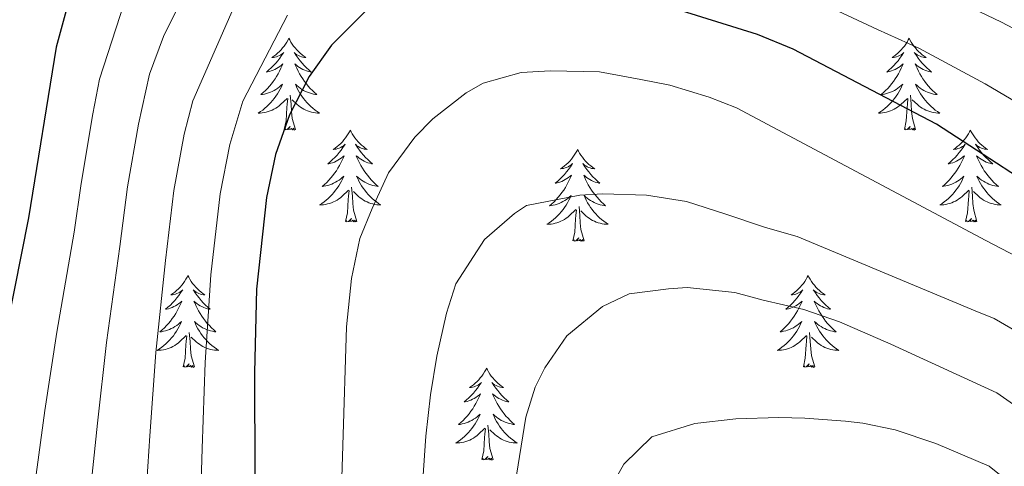
# Model space of a CAD drawing. Extents: x 629878 to 634390, y 764180 to 767235.
# Drawn here: x 631114 to 631242, y 765636 to 765694 of the extents above; entities that cross this region are included whole.
import ezdxf

# ---------------------------------------------------------------- set-up
doc = ezdxf.new("R2010")
doc.units = 0
doc.header["$MEASUREMENT"] = 0
for name, color, linetype in [('Nivel 36', 7, 'Continuous'), ('Nivel 4', 7, 'Continuous'), ('Nivel 5', 7, 'Continuous'), ('Nivel 61', 7, 'Continuous'), ('Nivel 63', 7, 'Continuous')]:
    doc.layers.add(name, color=color, linetype=linetype)

msp = doc.modelspace()

# ---------------------------------------------------------------- linework, layer by layer
at = {"layer": 'Nivel 36', "color": 92, "linetype": 'Continuous', "lineweight": 0, "flags": 128}
for points in [[(631149.055, 765691.935), (631148.944, 765691.716), (631148.789, 765691.441), (631148.621, 765691.175), (631148.439, 765690.918), (631148.245, 765690.67), (631148.038, 765690.432), (631147.819, 765690.206), (631147.589, 765689.99), (631147.349, 765689.787), (631147.098, 765689.596), (631146.838, 765689.418), (631147.037, 765689.441), (631147.24, 765689.479), (631147.439, 765689.534), (631147.634, 765689.603), (631147.823, 765689.688), (631148.004, 765689.787), (631148.178, 765689.899), (631148.383, 765690.09), (631148.342, 765690.025), (631148.112, 765689.68), (631147.869, 765689.344), (631147.613, 765689.018), (631147.345, 765688.702), (631147.065, 765688.397), (631146.773, 765688.103), (631146.47, 765687.82), (631146.157, 765687.549), (631146.281, 765687.572), (631146.527, 765687.63), (631146.769, 765687.703), (631147.005, 765687.791), (631147.236, 765687.894), (631147.459, 765688.012), (631147.675, 765688.143), (631147.882, 765688.288), (631148.079, 765688.445), (631148.266, 765688.615), (631148.178, 765688.393), (631148.022, 765688.032), (631147.851, 765687.678), (631147.666, 765687.331), (631147.466, 765686.991), (631147.254, 765686.66), (631147.027, 765686.338), (631146.788, 765686.026), (631146.537, 765685.723), (631146.273, 765685.431), (631145.998, 765685.15), (631145.711, 765684.88), (631145.414, 765684.622), (631145.61, 765684.647), (631145.877, 765684.694), (631146.14, 765684.757), (631146.399, 765684.836), (631146.654, 765684.93), (631146.902, 765685.038), (631147.143, 765685.161), (631147.377, 765685.299), (631147.602, 765685.449), (631147.818, 765685.613), (631148.024, 765685.789), (631148.219, 765685.977), (631148.078, 765685.65), (631147.923, 765685.329), (631147.754, 765685.015), (631147.571, 765684.71), (631147.374, 765684.413), (631147.164, 765684.125), (631146.941, 765683.847), (631146.706, 765683.579), (631146.46, 765683.321), (631146.202, 765683.076), (631145.933, 765682.842), (631145.654, 765682.62), (631145.365, 765682.411), (631145.075, 765682.22), (631145.34, 765682.229), (631145.603, 765682.254), (631145.865, 765682.295), (631146.124, 765682.352), (631146.379, 765682.424), (631146.629, 765682.511), (631146.873, 765682.614), (631147.111, 765682.73), (631147.341, 765682.861), (631147.563, 765683.006), (631147.776, 765683.164), (631147.979, 765683.334), (631148.827, 765684.133)], [(631149.055, 765691.935), (631149.166, 765691.716), (631149.321, 765691.441), (631149.489, 765691.175), (631149.671, 765690.918), (631149.865, 765690.67), (631150.072, 765690.432), (631150.291, 765690.206), (631150.521, 765689.99), (631150.761, 765689.787), (631151.012, 765689.596), (631151.272, 765689.418), (631151.073, 765689.441), (631150.87, 765689.479), (631150.671, 765689.534), (631150.476, 765689.603), (631150.287, 765689.688), (631150.106, 765689.787), (631149.932, 765689.899), (631149.727, 765690.09), (631149.768, 765690.025), (631149.998, 765689.68), (631150.241, 765689.344), (631150.497, 765689.018), (631150.765, 765688.702), (631151.045, 765688.397), (631151.337, 765688.103), (631151.64, 765687.82), (631151.953, 765687.549), (631151.829, 765687.572), (631151.583, 765687.63), (631151.341, 765687.703), (631151.105, 765687.791), (631150.874, 765687.894), (631150.651, 765688.012), (631150.435, 765688.143), (631150.228, 765688.288), (631150.031, 765688.445), (631149.844, 765688.615), (631149.932, 765688.393), (631150.088, 765688.032), (631150.259, 765687.678), (631150.444, 765687.331), (631150.644, 765686.991), (631150.856, 765686.66), (631151.083, 765686.338), (631151.322, 765686.026), (631151.573, 765685.723), (631151.837, 765685.431), (631152.112, 765685.15), (631152.399, 765684.88), (631152.696, 765684.622), (631152.5, 765684.647), (631152.233, 765684.694), (631151.97, 765684.757), (631151.711, 765684.836), (631151.456, 765684.93), (631151.208, 765685.038), (631150.967, 765685.161), (631150.733, 765685.299), (631150.508, 765685.449), (631150.292, 765685.613), (631150.086, 765685.789), (631149.891, 765685.977), (631150.032, 765685.65), (631150.187, 765685.329), (631150.356, 765685.015), (631150.539, 765684.71), (631150.736, 765684.413), (631150.946, 765684.125), (631151.169, 765683.847), (631151.404, 765683.579), (631151.65, 765683.321), (631151.908, 765683.076), (631152.177, 765682.842), (631152.456, 765682.62), (631152.745, 765682.411), (631153.035, 765682.22), (631152.77, 765682.229), (631152.507, 765682.254), (631152.245, 765682.295), (631151.986, 765682.352), (631151.731, 765682.424), (631151.481, 765682.511), (631151.237, 765682.614), (631150.999, 765682.73), (631150.769, 765682.861), (631150.547, 765683.006), (631150.334, 765683.164), (631150.131, 765683.334), (631149.473, 765683.954)], [(631229.56, 765691.935), (631229.449, 765691.716), (631229.294, 765691.441), (631229.126, 765691.175), (631228.944, 765690.918), (631228.75, 765690.67), (631228.543, 765690.432), (631228.324, 765690.206), (631228.094, 765689.99), (631227.854, 765689.787), (631227.603, 765689.596), (631227.343, 765689.418), (631227.542, 765689.441), (631227.745, 765689.479), (631227.944, 765689.534), (631228.139, 765689.603), (631228.328, 765689.688), (631228.509, 765689.787), (631228.683, 765689.899), (631228.888, 765690.09), (631228.847, 765690.025), (631228.617, 765689.68), (631228.374, 765689.344), (631228.118, 765689.018), (631227.85, 765688.702), (631227.57, 765688.397), (631227.278, 765688.103), (631226.975, 765687.82), (631226.662, 765687.549), (631226.786, 765687.572), (631227.032, 765687.63), (631227.274, 765687.703), (631227.51, 765687.791), (631227.741, 765687.894), (631227.964, 765688.012), (631228.18, 765688.143), (631228.387, 765688.288), (631228.584, 765688.445), (631228.771, 765688.615), (631228.683, 765688.393), (631228.527, 765688.032), (631228.356, 765687.678), (631228.171, 765687.331), (631227.971, 765686.991), (631227.759, 765686.66), (631227.532, 765686.338), (631227.293, 765686.026), (631227.042, 765685.723), (631226.778, 765685.431), (631226.503, 765685.15), (631226.216, 765684.88), (631225.919, 765684.622), (631226.115, 765684.647), (631226.382, 765684.694), (631226.645, 765684.757), (631226.904, 765684.836), (631227.159, 765684.93), (631227.407, 765685.038), (631227.648, 765685.161), (631227.882, 765685.299), (631228.107, 765685.449), (631228.323, 765685.613), (631228.529, 765685.789), (631228.724, 765685.977), (631228.583, 765685.65), (631228.428, 765685.329), (631228.259, 765685.015), (631228.076, 765684.71), (631227.879, 765684.413), (631227.669, 765684.125), (631227.446, 765683.847), (631227.211, 765683.579), (631226.965, 765683.321), (631226.707, 765683.076), (631226.438, 765682.842), (631226.159, 765682.62), (631225.87, 765682.411), (631225.58, 765682.22), (631225.845, 765682.229), (631226.108, 765682.254), (631226.37, 765682.295), (631226.629, 765682.352), (631226.884, 765682.424), (631227.134, 765682.511), (631227.378, 765682.614), (631227.616, 765682.73), (631227.846, 765682.861), (631228.068, 765683.006), (631228.281, 765683.164), (631228.484, 765683.334), (631229.332, 765684.133)], [(631229.56, 765691.935), (631229.671, 765691.716), (631229.826, 765691.441), (631229.994, 765691.175), (631230.176, 765690.918), (631230.37, 765690.67), (631230.577, 765690.432), (631230.796, 765690.206), (631231.026, 765689.99), (631231.266, 765689.787), (631231.517, 765689.596), (631231.777, 765689.418), (631231.578, 765689.441), (631231.375, 765689.479), (631231.176, 765689.534), (631230.981, 765689.603), (631230.792, 765689.688), (631230.611, 765689.787), (631230.437, 765689.899), (631230.232, 765690.09), (631230.273, 765690.025), (631230.503, 765689.68), (631230.746, 765689.344), (631231.002, 765689.018), (631231.27, 765688.702), (631231.55, 765688.397), (631231.842, 765688.103), (631232.145, 765687.82), (631232.458, 765687.549), (631232.334, 765687.572), (631232.088, 765687.63), (631231.846, 765687.703), (631231.61, 765687.791), (631231.379, 765687.894), (631231.156, 765688.012), (631230.94, 765688.143), (631230.733, 765688.288), (631230.536, 765688.445), (631230.349, 765688.615), (631230.437, 765688.393), (631230.593, 765688.032), (631230.764, 765687.678), (631230.949, 765687.331), (631231.149, 765686.991), (631231.361, 765686.66), (631231.588, 765686.338), (631231.827, 765686.026), (631232.078, 765685.723), (631232.342, 765685.431), (631232.617, 765685.15), (631232.904, 765684.88), (631233.201, 765684.622), (631233.005, 765684.647), (631232.738, 765684.694), (631232.475, 765684.757), (631232.216, 765684.836), (631231.961, 765684.93), (631231.713, 765685.038), (631231.472, 765685.161), (631231.238, 765685.299), (631231.013, 765685.449), (631230.797, 765685.613), (631230.591, 765685.789), (631230.396, 765685.977), (631230.537, 765685.65), (631230.692, 765685.329), (631230.861, 765685.015), (631231.044, 765684.71), (631231.241, 765684.413), (631231.451, 765684.125), (631231.674, 765683.847), (631231.909, 765683.579), (631232.155, 765683.321), (631232.413, 765683.076), (631232.682, 765682.842), (631232.961, 765682.62), (631233.25, 765682.411), (631233.54, 765682.22), (631233.275, 765682.229), (631233.012, 765682.254), (631232.75, 765682.295), (631232.491, 765682.352), (631232.236, 765682.424), (631231.986, 765682.511), (631231.742, 765682.614), (631231.504, 765682.73), (631231.274, 765682.861), (631231.052, 765683.006), (631230.839, 765683.164), (631230.636, 765683.334), (631229.978, 765683.954)], [(631148.436, 765680.084), (631148.681, 765681.202), (631148.794, 765682.944), (631148.842, 765683.377), (631148.905, 765684.1)], [(631149.906, 765680.084), (631149.477, 765681.524), (631149.386, 765682.428), (631149.34, 765683.377), (631149.238, 765684.541)], [(631228.941, 765680.084), (631229.186, 765681.202), (631229.299, 765682.944), (631229.347, 765683.377), (631229.41, 765684.1)], [(631230.411, 765680.084), (631229.982, 765681.524), (631229.891, 765682.428), (631229.845, 765683.377), (631229.743, 765684.541)], [(631149.906, 765680.084), (631149.732, 765680.016), (631149.713, 765680.255), (631149.523, 765680.033), (631149.402, 765680.236), (631149.281, 765680.128), (631149.011, 765680.074), (631149.207, 765680.467), (631148.822, 765680.087), (631148.634, 765680.033), (631148.593, 765680.195), (631148.436, 765680.084)], [(631157.015, 765680.016), (631156.904, 765679.797), (631156.749, 765679.522), (631156.581, 765679.256), (631156.399, 765678.999), (631156.205, 765678.751), (631155.998, 765678.513), (631155.779, 765678.287), (631155.549, 765678.071), (631155.309, 765677.868), (631155.058, 765677.677), (631154.798, 765677.499), (631154.997, 765677.522), (631155.2, 765677.56), (631155.399, 765677.615), (631155.594, 765677.684), (631155.783, 765677.769), (631155.964, 765677.868), (631156.138, 765677.98), (631156.343, 765678.171), (631156.302, 765678.106), (631156.072, 765677.761), (631155.829, 765677.425), (631155.573, 765677.099), (631155.305, 765676.783), (631155.025, 765676.478), (631154.733, 765676.184), (631154.43, 765675.901), (631154.117, 765675.63), (631154.241, 765675.653), (631154.487, 765675.711), (631154.729, 765675.784), (631154.965, 765675.872), (631155.196, 765675.975), (631155.419, 765676.093), (631155.635, 765676.224), (631155.842, 765676.369), (631156.039, 765676.526), (631156.226, 765676.696), (631156.138, 765676.474), (631155.982, 765676.113), (631155.811, 765675.759), (631155.626, 765675.412), (631155.426, 765675.072), (631155.214, 765674.741), (631154.987, 765674.419), (631154.748, 765674.107), (631154.497, 765673.804), (631154.233, 765673.512), (631153.958, 765673.231), (631153.671, 765672.961), (631153.374, 765672.703), (631153.57, 765672.728), (631153.837, 765672.775), (631154.1, 765672.838), (631154.359, 765672.917), (631154.614, 765673.011), (631154.862, 765673.119), (631155.103, 765673.242), (631155.337, 765673.38), (631155.562, 765673.53), (631155.778, 765673.694), (631155.984, 765673.87), (631156.179, 765674.058), (631156.038, 765673.731), (631155.883, 765673.41), (631155.714, 765673.096), (631155.531, 765672.791), (631155.334, 765672.494), (631155.124, 765672.206), (631154.901, 765671.928), (631154.666, 765671.66), (631154.42, 765671.402), (631154.162, 765671.157), (631153.893, 765670.923), (631153.614, 765670.701), (631153.325, 765670.492), (631153.035, 765670.301), (631153.3, 765670.31), (631153.563, 765670.335), (631153.825, 765670.376), (631154.084, 765670.433), (631154.339, 765670.505), (631154.589, 765670.592), (631154.833, 765670.695), (631155.071, 765670.811), (631155.301, 765670.942), (631155.523, 765671.087), (631155.736, 765671.245), (631155.939, 765671.415), (631156.787, 765672.214)], [(631157.015, 765680.016), (631157.126, 765679.797), (631157.281, 765679.522), (631157.449, 765679.256), (631157.631, 765678.999), (631157.825, 765678.751), (631158.032, 765678.513), (631158.251, 765678.287), (631158.481, 765678.071), (631158.721, 765677.868), (631158.972, 765677.677), (631159.232, 765677.499), (631159.033, 765677.522), (631158.83, 765677.56), (631158.631, 765677.615), (631158.436, 765677.684), (631158.247, 765677.769), (631158.066, 765677.868), (631157.892, 765677.98), (631157.687, 765678.171), (631157.728, 765678.106), (631157.958, 765677.761), (631158.201, 765677.425), (631158.457, 765677.099), (631158.725, 765676.783), (631159.005, 765676.478), (631159.297, 765676.184), (631159.6, 765675.901), (631159.913, 765675.63), (631159.789, 765675.653), (631159.543, 765675.711), (631159.301, 765675.784), (631159.065, 765675.872), (631158.834, 765675.975), (631158.611, 765676.093), (631158.395, 765676.224), (631158.188, 765676.369), (631157.991, 765676.526), (631157.804, 765676.696), (631157.892, 765676.474), (631158.048, 765676.113), (631158.219, 765675.759), (631158.404, 765675.412), (631158.604, 765675.072), (631158.816, 765674.741), (631159.043, 765674.419), (631159.282, 765674.107), (631159.533, 765673.804), (631159.797, 765673.512), (631160.072, 765673.231), (631160.359, 765672.961), (631160.656, 765672.703), (631160.46, 765672.728), (631160.193, 765672.775), (631159.93, 765672.838), (631159.671, 765672.917), (631159.416, 765673.011), (631159.168, 765673.119), (631158.927, 765673.242), (631158.693, 765673.38), (631158.468, 765673.53), (631158.252, 765673.694), (631158.046, 765673.87), (631157.851, 765674.058), (631157.992, 765673.731), (631158.147, 765673.41), (631158.316, 765673.096), (631158.499, 765672.791), (631158.696, 765672.494), (631158.906, 765672.206), (631159.129, 765671.928), (631159.364, 765671.66), (631159.61, 765671.402), (631159.868, 765671.157), (631160.137, 765670.923), (631160.416, 765670.701), (631160.705, 765670.492), (631160.995, 765670.301), (631160.73, 765670.31), (631160.467, 765670.335), (631160.205, 765670.376), (631159.946, 765670.433), (631159.691, 765670.505), (631159.441, 765670.592), (631159.197, 765670.695), (631158.959, 765670.811), (631158.729, 765670.942), (631158.507, 765671.087), (631158.294, 765671.245), (631158.091, 765671.415), (631157.433, 765672.035)], [(631230.411, 765680.084), (631230.237, 765680.016), (631230.218, 765680.255), (631230.028, 765680.033), (631229.907, 765680.236), (631229.786, 765680.128), (631229.516, 765680.074), (631229.712, 765680.467), (631229.327, 765680.087), (631229.139, 765680.033), (631229.098, 765680.195), (631228.941, 765680.084)], [(631237.52, 765680.016), (631237.409, 765679.797), (631237.254, 765679.522), (631237.086, 765679.256), (631236.904, 765678.999), (631236.71, 765678.751), (631236.503, 765678.513), (631236.284, 765678.287), (631236.054, 765678.071), (631235.814, 765677.868), (631235.563, 765677.677), (631235.303, 765677.499), (631235.502, 765677.522), (631235.705, 765677.56), (631235.904, 765677.615), (631236.099, 765677.684), (631236.288, 765677.769), (631236.469, 765677.868), (631236.643, 765677.98), (631236.848, 765678.171), (631236.807, 765678.106), (631236.577, 765677.761), (631236.334, 765677.425), (631236.078, 765677.099), (631235.81, 765676.783), (631235.53, 765676.478), (631235.238, 765676.184), (631234.935, 765675.901), (631234.622, 765675.63), (631234.746, 765675.653), (631234.992, 765675.711), (631235.234, 765675.784), (631235.47, 765675.872), (631235.701, 765675.975), (631235.924, 765676.093), (631236.14, 765676.224), (631236.347, 765676.369), (631236.544, 765676.526), (631236.731, 765676.696), (631236.643, 765676.474), (631236.487, 765676.113), (631236.316, 765675.759), (631236.131, 765675.412), (631235.931, 765675.072), (631235.719, 765674.741), (631235.492, 765674.419), (631235.253, 765674.107), (631235.002, 765673.804), (631234.738, 765673.512), (631234.463, 765673.231), (631234.176, 765672.961), (631233.879, 765672.703), (631234.075, 765672.728), (631234.342, 765672.775), (631234.605, 765672.838), (631234.864, 765672.917), (631235.119, 765673.011), (631235.367, 765673.119), (631235.608, 765673.242), (631235.842, 765673.38), (631236.067, 765673.53), (631236.283, 765673.694), (631236.489, 765673.87), (631236.684, 765674.058), (631236.543, 765673.731), (631236.388, 765673.41), (631236.219, 765673.096), (631236.036, 765672.791), (631235.839, 765672.494), (631235.629, 765672.206), (631235.406, 765671.928), (631235.171, 765671.66), (631234.925, 765671.402), (631234.667, 765671.157), (631234.398, 765670.923), (631234.119, 765670.701), (631233.83, 765670.492), (631233.54, 765670.301), (631233.805, 765670.31), (631234.068, 765670.335), (631234.33, 765670.376), (631234.589, 765670.433), (631234.844, 765670.505), (631235.094, 765670.592), (631235.338, 765670.695), (631235.576, 765670.811), (631235.806, 765670.942), (631236.028, 765671.087), (631236.241, 765671.245), (631236.444, 765671.415), (631237.292, 765672.214)], [(631237.52, 765680.016), (631237.631, 765679.797), (631237.786, 765679.522), (631237.954, 765679.256), (631238.136, 765678.999), (631238.33, 765678.751), (631238.537, 765678.513), (631238.756, 765678.287), (631238.986, 765678.071), (631239.226, 765677.868), (631239.477, 765677.677), (631239.737, 765677.499), (631239.538, 765677.522), (631239.335, 765677.56), (631239.136, 765677.615), (631238.941, 765677.684), (631238.752, 765677.769), (631238.571, 765677.868), (631238.397, 765677.98), (631238.192, 765678.171), (631238.233, 765678.106), (631238.463, 765677.761), (631238.706, 765677.425), (631238.962, 765677.099), (631239.23, 765676.783), (631239.51, 765676.478), (631239.802, 765676.184), (631240.105, 765675.901), (631240.418, 765675.63), (631240.294, 765675.653), (631240.048, 765675.711), (631239.806, 765675.784), (631239.57, 765675.872), (631239.339, 765675.975), (631239.116, 765676.093), (631238.9, 765676.224), (631238.693, 765676.369), (631238.496, 765676.526), (631238.309, 765676.696), (631238.397, 765676.474), (631238.553, 765676.113), (631238.724, 765675.759), (631238.909, 765675.412), (631239.109, 765675.072), (631239.321, 765674.741), (631239.548, 765674.419), (631239.787, 765674.107), (631240.038, 765673.804), (631240.302, 765673.512), (631240.577, 765673.231), (631240.864, 765672.961), (631241.161, 765672.703), (631240.965, 765672.728), (631240.698, 765672.775), (631240.435, 765672.838), (631240.176, 765672.917), (631239.921, 765673.011), (631239.673, 765673.119), (631239.432, 765673.242), (631239.198, 765673.38), (631238.973, 765673.53), (631238.757, 765673.694), (631238.551, 765673.87), (631238.356, 765674.058), (631238.497, 765673.731), (631238.652, 765673.41), (631238.821, 765673.096), (631239.004, 765672.791), (631239.201, 765672.494), (631239.411, 765672.206), (631239.634, 765671.928), (631239.869, 765671.66), (631240.115, 765671.402), (631240.373, 765671.157), (631240.642, 765670.923), (631240.921, 765670.701), (631241.21, 765670.492), (631241.5, 765670.301), (631241.235, 765670.31), (631240.972, 765670.335), (631240.71, 765670.376), (631240.451, 765670.433), (631240.196, 765670.505), (631239.946, 765670.592), (631239.702, 765670.695), (631239.464, 765670.811), (631239.234, 765670.942), (631239.012, 765671.087), (631238.799, 765671.245), (631238.596, 765671.415), (631237.938, 765672.035)], [(631186.53, 765677.508), (631186.419, 765677.289), (631186.264, 765677.014), (631186.096, 765676.748), (631185.914, 765676.491), (631185.72, 765676.243), (631185.513, 765676.005), (631185.294, 765675.779), (631185.064, 765675.563), (631184.824, 765675.36), (631184.573, 765675.169), (631184.313, 765674.991), (631184.512, 765675.014), (631184.715, 765675.052), (631184.914, 765675.107), (631185.109, 765675.176), (631185.298, 765675.261), (631185.479, 765675.36), (631185.653, 765675.472), (631185.858, 765675.663), (631185.817, 765675.598), (631185.587, 765675.253), (631185.344, 765674.917), (631185.088, 765674.591), (631184.82, 765674.275), (631184.54, 765673.97), (631184.248, 765673.676), (631183.945, 765673.393), (631183.632, 765673.122), (631183.756, 765673.145), (631184.002, 765673.203), (631184.244, 765673.276), (631184.48, 765673.364), (631184.711, 765673.467), (631184.934, 765673.585), (631185.15, 765673.716), (631185.357, 765673.861), (631185.554, 765674.018), (631185.741, 765674.188), (631185.653, 765673.966), (631185.497, 765673.605), (631185.326, 765673.251), (631185.141, 765672.904), (631184.941, 765672.564), (631184.729, 765672.233), (631184.502, 765671.911), (631184.263, 765671.599), (631184.012, 765671.296), (631183.748, 765671.004), (631183.473, 765670.723), (631183.186, 765670.453), (631182.889, 765670.195), (631183.085, 765670.22), (631183.352, 765670.267), (631183.615, 765670.33), (631183.874, 765670.409), (631184.129, 765670.503), (631184.377, 765670.611), (631184.618, 765670.734), (631184.852, 765670.872), (631185.077, 765671.022), (631185.293, 765671.186), (631185.499, 765671.362), (631185.694, 765671.55), (631185.553, 765671.223), (631185.398, 765670.902), (631185.229, 765670.588), (631185.046, 765670.283), (631184.849, 765669.986), (631184.639, 765669.698), (631184.416, 765669.42), (631184.181, 765669.152), (631183.935, 765668.894), (631183.677, 765668.649), (631183.408, 765668.415), (631183.129, 765668.193), (631182.84, 765667.984), (631182.55, 765667.793), (631182.815, 765667.802), (631183.078, 765667.827), (631183.34, 765667.868), (631183.599, 765667.925), (631183.854, 765667.997), (631184.104, 765668.084), (631184.348, 765668.187), (631184.586, 765668.303), (631184.816, 765668.434), (631185.038, 765668.579), (631185.251, 765668.737), (631185.454, 765668.907), (631186.302, 765669.706)], [(631186.53, 765677.508), (631186.641, 765677.289), (631186.796, 765677.014), (631186.964, 765676.748), (631187.146, 765676.491), (631187.34, 765676.243), (631187.547, 765676.005), (631187.766, 765675.779), (631187.996, 765675.563), (631188.236, 765675.36), (631188.487, 765675.169), (631188.747, 765674.991), (631188.548, 765675.014), (631188.345, 765675.052), (631188.146, 765675.107), (631187.951, 765675.176), (631187.762, 765675.261), (631187.581, 765675.36), (631187.407, 765675.472), (631187.202, 765675.663), (631187.243, 765675.598), (631187.473, 765675.253), (631187.716, 765674.917), (631187.972, 765674.591), (631188.24, 765674.275), (631188.52, 765673.97), (631188.812, 765673.676), (631189.115, 765673.393), (631189.428, 765673.122), (631189.304, 765673.145), (631189.058, 765673.203), (631188.816, 765673.276), (631188.58, 765673.364), (631188.349, 765673.467), (631188.126, 765673.585), (631187.91, 765673.716), (631187.703, 765673.861), (631187.506, 765674.018), (631187.319, 765674.188), (631187.407, 765673.966), (631187.563, 765673.605), (631187.734, 765673.251), (631187.919, 765672.904), (631188.119, 765672.564), (631188.331, 765672.233), (631188.558, 765671.911), (631188.797, 765671.599), (631189.048, 765671.296), (631189.312, 765671.004), (631189.587, 765670.723), (631189.874, 765670.453), (631190.171, 765670.195), (631189.975, 765670.22), (631189.708, 765670.267), (631189.445, 765670.33), (631189.186, 765670.409), (631188.931, 765670.503), (631188.683, 765670.611), (631188.442, 765670.734), (631188.208, 765670.872), (631187.983, 765671.022), (631187.767, 765671.186), (631187.561, 765671.362), (631187.366, 765671.55), (631187.507, 765671.223), (631187.662, 765670.902), (631187.831, 765670.588), (631188.014, 765670.283), (631188.211, 765669.986), (631188.421, 765669.698), (631188.644, 765669.42), (631188.879, 765669.152), (631189.125, 765668.894), (631189.383, 765668.649), (631189.652, 765668.415), (631189.931, 765668.193), (631190.22, 765667.984), (631190.51, 765667.793), (631190.245, 765667.802), (631189.982, 765667.827), (631189.72, 765667.868), (631189.461, 765667.925), (631189.206, 765667.997), (631188.956, 765668.084), (631188.712, 765668.187), (631188.474, 765668.303), (631188.244, 765668.434), (631188.022, 765668.579), (631187.809, 765668.737), (631187.606, 765668.907), (631186.948, 765669.527)], [(631157.866, 765668.165), (631157.437, 765669.605), (631157.346, 765670.509), (631157.3, 765671.458), (631157.198, 765672.622)], [(631238.371, 765668.165), (631237.942, 765669.605), (631237.851, 765670.509), (631237.805, 765671.458), (631237.703, 765672.622)], [(631156.396, 765668.165), (631156.641, 765669.283), (631156.754, 765671.025), (631156.802, 765671.458), (631156.865, 765672.181)], [(631236.901, 765668.165), (631237.146, 765669.283), (631237.259, 765671.025), (631237.307, 765671.458), (631237.37, 765672.181)], [(631187.381, 765665.657), (631186.952, 765667.097), (631186.861, 765668.001), (631186.815, 765668.95), (631186.713, 765670.114)], [(631157.866, 765668.165), (631157.692, 765668.097), (631157.673, 765668.336), (631157.483, 765668.114), (631157.362, 765668.317), (631157.241, 765668.209), (631156.971, 765668.155), (631157.167, 765668.548), (631156.782, 765668.168), (631156.594, 765668.114), (631156.553, 765668.276), (631156.396, 765668.165)], [(631185.911, 765665.657), (631186.156, 765666.775), (631186.269, 765668.517), (631186.317, 765668.95), (631186.38, 765669.673)], [(631238.371, 765668.165), (631238.197, 765668.097), (631238.178, 765668.336), (631237.988, 765668.114), (631237.867, 765668.317), (631237.746, 765668.209), (631237.476, 765668.155), (631237.672, 765668.548), (631237.287, 765668.168), (631237.099, 765668.114), (631237.058, 765668.276), (631236.901, 765668.165)], [(631187.381, 765665.657), (631187.207, 765665.589), (631187.188, 765665.828), (631186.998, 765665.606), (631186.877, 765665.809), (631186.756, 765665.701), (631186.486, 765665.647), (631186.682, 765666.04), (631186.297, 765665.66), (631186.109, 765665.606), (631186.068, 765665.768), (631185.911, 765665.657)], [(631135.947, 765661.148), (631135.836, 765660.929), (631135.681, 765660.654), (631135.513, 765660.388), (631135.331, 765660.131), (631135.137, 765659.883), (631134.93, 765659.645), (631134.711, 765659.419), (631134.481, 765659.203), (631134.241, 765659), (631133.99, 765658.809), (631133.73, 765658.631), (631133.929, 765658.654), (631134.132, 765658.692), (631134.331, 765658.747), (631134.526, 765658.816), (631134.715, 765658.901), (631134.896, 765659), (631135.07, 765659.112), (631135.275, 765659.303), (631135.234, 765659.238), (631135.004, 765658.893), (631134.761, 765658.557), (631134.505, 765658.231), (631134.237, 765657.915), (631133.957, 765657.61), (631133.665, 765657.316), (631133.362, 765657.033), (631133.049, 765656.762), (631133.173, 765656.785), (631133.419, 765656.843), (631133.661, 765656.916), (631133.897, 765657.004), (631134.128, 765657.107), (631134.351, 765657.225), (631134.567, 765657.356), (631134.774, 765657.501), (631134.971, 765657.658), (631135.158, 765657.828), (631135.07, 765657.606), (631134.914, 765657.245), (631134.743, 765656.891), (631134.558, 765656.544), (631134.358, 765656.204), (631134.146, 765655.873), (631133.919, 765655.551), (631133.68, 765655.239), (631133.429, 765654.936), (631133.165, 765654.644), (631132.89, 765654.363), (631132.603, 765654.093), (631132.306, 765653.835), (631132.502, 765653.86), (631132.769, 765653.907), (631133.032, 765653.97), (631133.291, 765654.049), (631133.546, 765654.143), (631133.794, 765654.251), (631134.035, 765654.374), (631134.269, 765654.512), (631134.494, 765654.662), (631134.71, 765654.826), (631134.916, 765655.002), (631135.111, 765655.19), (631134.97, 765654.863), (631134.815, 765654.542), (631134.646, 765654.228), (631134.463, 765653.923), (631134.266, 765653.626), (631134.056, 765653.338), (631133.833, 765653.06), (631133.598, 765652.792), (631133.352, 765652.534), (631133.094, 765652.289), (631132.825, 765652.055), (631132.546, 765651.833), (631132.257, 765651.624), (631131.967, 765651.433), (631132.232, 765651.442), (631132.495, 765651.467), (631132.757, 765651.508), (631133.016, 765651.565), (631133.271, 765651.637), (631133.521, 765651.724), (631133.765, 765651.827), (631134.003, 765651.943), (631134.233, 765652.074), (631134.455, 765652.219), (631134.668, 765652.377), (631134.871, 765652.547), (631135.719, 765653.346)], [(631135.947, 765661.148), (631136.058, 765660.929), (631136.213, 765660.654), (631136.381, 765660.388), (631136.563, 765660.131), (631136.757, 765659.883), (631136.964, 765659.645), (631137.183, 765659.419), (631137.413, 765659.203), (631137.653, 765659), (631137.904, 765658.809), (631138.164, 765658.631), (631137.965, 765658.654), (631137.762, 765658.692), (631137.563, 765658.747), (631137.368, 765658.816), (631137.179, 765658.901), (631136.998, 765659), (631136.824, 765659.112), (631136.619, 765659.303), (631136.66, 765659.238), (631136.89, 765658.893), (631137.133, 765658.557), (631137.389, 765658.231), (631137.657, 765657.915), (631137.937, 765657.61), (631138.229, 765657.316), (631138.532, 765657.033), (631138.845, 765656.762), (631138.721, 765656.785), (631138.475, 765656.843), (631138.233, 765656.916), (631137.997, 765657.004), (631137.766, 765657.107), (631137.543, 765657.225), (631137.327, 765657.356), (631137.12, 765657.501), (631136.923, 765657.658), (631136.736, 765657.828), (631136.824, 765657.606), (631136.98, 765657.245), (631137.151, 765656.891), (631137.336, 765656.544), (631137.536, 765656.204), (631137.748, 765655.873), (631137.975, 765655.551), (631138.214, 765655.239), (631138.465, 765654.936), (631138.729, 765654.644), (631139.004, 765654.363), (631139.291, 765654.093), (631139.588, 765653.835), (631139.392, 765653.86), (631139.125, 765653.907), (631138.862, 765653.97), (631138.603, 765654.049), (631138.348, 765654.143), (631138.1, 765654.251), (631137.859, 765654.374), (631137.625, 765654.512), (631137.4, 765654.662), (631137.184, 765654.826), (631136.978, 765655.002), (631136.783, 765655.19), (631136.924, 765654.863), (631137.079, 765654.542), (631137.248, 765654.228), (631137.431, 765653.923), (631137.628, 765653.626), (631137.838, 765653.338), (631138.061, 765653.06), (631138.296, 765652.792), (631138.542, 765652.534), (631138.8, 765652.289), (631139.069, 765652.055), (631139.348, 765651.833), (631139.637, 765651.624), (631139.927, 765651.433), (631139.662, 765651.442), (631139.399, 765651.467), (631139.137, 765651.508), (631138.878, 765651.565), (631138.623, 765651.637), (631138.373, 765651.724), (631138.129, 765651.827), (631137.891, 765651.943), (631137.661, 765652.074), (631137.439, 765652.219), (631137.226, 765652.377), (631137.023, 765652.547), (631136.365, 765653.167)], [(631216.452, 765661.148), (631216.341, 765660.929), (631216.186, 765660.654), (631216.018, 765660.388), (631215.836, 765660.131), (631215.642, 765659.883), (631215.435, 765659.645), (631215.216, 765659.419), (631214.986, 765659.203), (631214.746, 765659), (631214.495, 765658.809), (631214.235, 765658.631), (631214.434, 765658.654), (631214.637, 765658.692), (631214.836, 765658.747), (631215.031, 765658.816), (631215.22, 765658.901), (631215.401, 765659), (631215.575, 765659.112), (631215.78, 765659.303), (631215.739, 765659.238), (631215.509, 765658.893), (631215.266, 765658.557), (631215.01, 765658.231), (631214.742, 765657.915), (631214.462, 765657.61), (631214.17, 765657.316), (631213.867, 765657.033), (631213.554, 765656.762), (631213.678, 765656.785), (631213.924, 765656.843), (631214.166, 765656.916), (631214.402, 765657.004), (631214.633, 765657.107), (631214.856, 765657.225), (631215.072, 765657.356), (631215.279, 765657.501), (631215.476, 765657.658), (631215.663, 765657.828), (631215.575, 765657.606), (631215.419, 765657.245), (631215.248, 765656.891), (631215.063, 765656.544), (631214.863, 765656.204), (631214.651, 765655.873), (631214.424, 765655.551), (631214.185, 765655.239), (631213.934, 765654.936), (631213.67, 765654.644), (631213.395, 765654.363), (631213.108, 765654.093), (631212.811, 765653.835), (631213.007, 765653.86), (631213.274, 765653.907), (631213.537, 765653.97), (631213.796, 765654.049), (631214.051, 765654.143), (631214.299, 765654.251), (631214.54, 765654.374), (631214.774, 765654.512), (631214.999, 765654.662), (631215.215, 765654.826), (631215.421, 765655.002), (631215.616, 765655.19), (631215.475, 765654.863), (631215.32, 765654.542), (631215.151, 765654.228), (631214.968, 765653.923), (631214.771, 765653.626), (631214.561, 765653.338), (631214.338, 765653.06), (631214.103, 765652.792), (631213.857, 765652.534), (631213.599, 765652.289), (631213.33, 765652.055), (631213.051, 765651.833), (631212.762, 765651.624), (631212.472, 765651.433), (631212.737, 765651.442), (631213, 765651.467), (631213.262, 765651.508), (631213.521, 765651.565), (631213.776, 765651.637), (631214.026, 765651.724), (631214.27, 765651.827), (631214.508, 765651.943), (631214.738, 765652.074), (631214.96, 765652.219), (631215.173, 765652.377), (631215.376, 765652.547), (631216.224, 765653.346)], [(631216.452, 765661.148), (631216.563, 765660.929), (631216.718, 765660.654), (631216.886, 765660.388), (631217.068, 765660.131), (631217.262, 765659.883), (631217.469, 765659.645), (631217.688, 765659.419), (631217.918, 765659.203), (631218.158, 765659), (631218.409, 765658.809), (631218.669, 765658.631), (631218.47, 765658.654), (631218.267, 765658.692), (631218.068, 765658.747), (631217.873, 765658.816), (631217.684, 765658.901), (631217.503, 765659), (631217.329, 765659.112), (631217.124, 765659.303), (631217.165, 765659.238), (631217.395, 765658.893), (631217.638, 765658.557), (631217.894, 765658.231), (631218.162, 765657.915), (631218.442, 765657.61), (631218.734, 765657.316), (631219.037, 765657.033), (631219.35, 765656.762), (631219.226, 765656.785), (631218.98, 765656.843), (631218.738, 765656.916), (631218.502, 765657.004), (631218.271, 765657.107), (631218.048, 765657.225), (631217.832, 765657.356), (631217.625, 765657.501), (631217.428, 765657.658), (631217.241, 765657.828), (631217.329, 765657.606), (631217.485, 765657.245), (631217.656, 765656.891), (631217.841, 765656.544), (631218.041, 765656.204), (631218.253, 765655.873), (631218.48, 765655.551), (631218.719, 765655.239), (631218.97, 765654.936), (631219.234, 765654.644), (631219.509, 765654.363), (631219.796, 765654.093), (631220.093, 765653.835), (631219.897, 765653.86), (631219.63, 765653.907), (631219.367, 765653.97), (631219.108, 765654.049), (631218.853, 765654.143), (631218.605, 765654.251), (631218.364, 765654.374), (631218.13, 765654.512), (631217.905, 765654.662), (631217.689, 765654.826), (631217.483, 765655.002), (631217.288, 765655.19), (631217.429, 765654.863), (631217.584, 765654.542), (631217.753, 765654.228), (631217.936, 765653.923), (631218.133, 765653.626), (631218.343, 765653.338), (631218.566, 765653.06), (631218.801, 765652.792), (631219.047, 765652.534), (631219.305, 765652.289), (631219.574, 765652.055), (631219.853, 765651.833), (631220.142, 765651.624), (631220.432, 765651.433), (631220.167, 765651.442), (631219.904, 765651.467), (631219.642, 765651.508), (631219.383, 765651.565), (631219.128, 765651.637), (631218.878, 765651.724), (631218.634, 765651.827), (631218.396, 765651.943), (631218.166, 765652.074), (631217.944, 765652.219), (631217.731, 765652.377), (631217.528, 765652.547), (631216.87, 765653.167)], [(631135.328, 765649.297), (631135.573, 765650.415), (631135.686, 765652.157), (631135.734, 765652.59), (631135.797, 765653.313)], [(631136.798, 765649.297), (631136.369, 765650.737), (631136.278, 765651.641), (631136.232, 765652.59), (631136.13, 765653.754)], [(631215.833, 765649.297), (631216.078, 765650.415), (631216.191, 765652.157), (631216.239, 765652.59), (631216.302, 765653.313)], [(631217.303, 765649.297), (631216.874, 765650.737), (631216.783, 765651.641), (631216.737, 765652.59), (631216.635, 765653.754)], [(631136.798, 765649.297), (631136.624, 765649.229), (631136.605, 765649.468), (631136.415, 765649.246), (631136.294, 765649.449), (631136.173, 765649.341), (631135.903, 765649.287), (631136.099, 765649.68), (631135.714, 765649.3), (631135.526, 765649.246), (631135.485, 765649.408), (631135.328, 765649.297)], [(631217.303, 765649.297), (631217.129, 765649.229), (631217.11, 765649.468), (631216.92, 765649.246), (631216.799, 765649.449), (631216.678, 765649.341), (631216.408, 765649.287), (631216.604, 765649.68), (631216.219, 765649.3), (631216.031, 765649.246), (631215.99, 765649.408), (631215.833, 765649.297)], [(631174.713, 765649.123), (631174.602, 765648.904), (631174.447, 765648.629), (631174.279, 765648.363), (631174.097, 765648.106), (631173.903, 765647.858), (631173.696, 765647.62), (631173.477, 765647.394), (631173.247, 765647.178), (631173.007, 765646.975), (631172.756, 765646.784), (631172.496, 765646.606), (631172.695, 765646.629), (631172.898, 765646.667), (631173.097, 765646.722), (631173.292, 765646.791), (631173.481, 765646.876), (631173.662, 765646.975), (631173.836, 765647.087), (631174.041, 765647.278), (631174, 765647.213), (631173.77, 765646.868), (631173.527, 765646.532), (631173.271, 765646.206), (631173.003, 765645.89), (631172.723, 765645.585), (631172.431, 765645.291), (631172.128, 765645.008), (631171.815, 765644.737), (631171.939, 765644.76), (631172.185, 765644.818), (631172.427, 765644.891), (631172.663, 765644.979), (631172.894, 765645.082), (631173.117, 765645.2), (631173.333, 765645.331), (631173.54, 765645.476), (631173.737, 765645.633), (631173.924, 765645.803), (631173.836, 765645.581), (631173.68, 765645.22), (631173.509, 765644.866), (631173.324, 765644.519), (631173.124, 765644.179), (631172.912, 765643.848), (631172.685, 765643.526), (631172.446, 765643.214), (631172.195, 765642.911), (631171.931, 765642.619), (631171.656, 765642.338), (631171.369, 765642.068), (631171.072, 765641.81), (631171.268, 765641.835), (631171.535, 765641.882), (631171.798, 765641.945), (631172.057, 765642.024), (631172.312, 765642.118), (631172.56, 765642.226), (631172.801, 765642.349), (631173.035, 765642.487), (631173.26, 765642.637), (631173.476, 765642.801), (631173.682, 765642.977), (631173.877, 765643.165), (631173.736, 765642.838), (631173.581, 765642.517), (631173.412, 765642.203), (631173.229, 765641.898), (631173.032, 765641.601), (631172.822, 765641.313), (631172.599, 765641.035), (631172.364, 765640.767), (631172.118, 765640.509), (631171.86, 765640.264), (631171.591, 765640.03), (631171.312, 765639.808), (631171.023, 765639.599), (631170.733, 765639.408), (631170.998, 765639.417), (631171.261, 765639.442), (631171.523, 765639.483), (631171.782, 765639.54), (631172.037, 765639.612), (631172.287, 765639.699), (631172.531, 765639.802), (631172.769, 765639.918), (631172.999, 765640.049), (631173.221, 765640.194), (631173.434, 765640.352), (631173.637, 765640.522), (631174.485, 765641.321)], [(631174.713, 765649.123), (631174.824, 765648.904), (631174.979, 765648.629), (631175.147, 765648.363), (631175.329, 765648.106), (631175.523, 765647.858), (631175.73, 765647.62), (631175.949, 765647.394), (631176.179, 765647.178), (631176.419, 765646.975), (631176.67, 765646.784), (631176.93, 765646.606), (631176.731, 765646.629), (631176.528, 765646.667), (631176.329, 765646.722), (631176.134, 765646.791), (631175.945, 765646.876), (631175.764, 765646.975), (631175.59, 765647.087), (631175.385, 765647.278), (631175.426, 765647.213), (631175.656, 765646.868), (631175.899, 765646.532), (631176.155, 765646.206), (631176.423, 765645.89), (631176.703, 765645.585), (631176.995, 765645.291), (631177.298, 765645.008), (631177.611, 765644.737), (631177.487, 765644.76), (631177.241, 765644.818), (631176.999, 765644.891), (631176.763, 765644.979), (631176.532, 765645.082), (631176.309, 765645.2), (631176.093, 765645.331), (631175.886, 765645.476), (631175.689, 765645.633), (631175.502, 765645.803), (631175.59, 765645.581), (631175.746, 765645.22), (631175.917, 765644.866), (631176.102, 765644.519), (631176.302, 765644.179), (631176.514, 765643.848), (631176.741, 765643.526), (631176.98, 765643.214), (631177.231, 765642.911), (631177.495, 765642.619), (631177.77, 765642.338), (631178.057, 765642.068), (631178.354, 765641.81), (631178.158, 765641.835), (631177.891, 765641.882), (631177.628, 765641.945), (631177.369, 765642.024), (631177.114, 765642.118), (631176.866, 765642.226), (631176.625, 765642.349), (631176.391, 765642.487), (631176.166, 765642.637), (631175.95, 765642.801), (631175.744, 765642.977), (631175.549, 765643.165), (631175.69, 765642.838), (631175.845, 765642.517), (631176.014, 765642.203), (631176.197, 765641.898), (631176.394, 765641.601), (631176.604, 765641.313), (631176.827, 765641.035), (631177.062, 765640.767), (631177.308, 765640.509), (631177.566, 765640.264), (631177.835, 765640.03), (631178.114, 765639.808), (631178.403, 765639.599), (631178.693, 765639.408), (631178.428, 765639.417), (631178.165, 765639.442), (631177.903, 765639.483), (631177.644, 765639.54), (631177.389, 765639.612), (631177.139, 765639.699), (631176.895, 765639.802), (631176.657, 765639.918), (631176.427, 765640.049), (631176.205, 765640.194), (631175.992, 765640.352), (631175.789, 765640.522), (631175.131, 765641.142)], [(631175.564, 765637.272), (631175.135, 765638.712), (631175.044, 765639.616), (631174.998, 765640.565), (631174.896, 765641.729)], [(631174.094, 765637.272), (631174.339, 765638.39), (631174.452, 765640.132), (631174.5, 765640.565), (631174.563, 765641.288)], [(631175.564, 765637.272), (631175.39, 765637.204), (631175.371, 765637.443), (631175.181, 765637.221), (631175.06, 765637.424), (631174.939, 765637.316), (631174.669, 765637.262), (631174.865, 765637.655), (631174.48, 765637.275), (631174.292, 765637.221), (631174.251, 765637.383), (631174.094, 765637.272)]]:
    msp.add_lwpolyline(points, dxfattribs=at)
at = {"layer": 'Nivel 4', "color": 25, "linetype": 'Continuous', "lineweight": 30, "flags": 128}
for points, elevation in [([(631126.95, 765720.473), (631118.857, 765690.781), (631115.261, 765668.617), (631110.584, 765645.274), (631104.593, 765610.76), (631101.785, 765597.596), (631098.775, 765586.653), (631096.121, 765582.409), (631093.497, 765579.83), (631089.162, 765578.758), (631083.404, 765579.93), (631078.643, 765582.485), (631073.187, 765583.978), (631062.782, 765584.068), (631045.009, 765583.615)], 725), ([(631250.542, 765669.464), (631233.128, 765680.776), (631214.505, 765690.528), (631209.878, 765692.425), (631187.506, 765699.416), (631181.029, 765700.401), (631170.029, 765700.223), (631164.465, 765698.875), (631159.071, 765695.54), (631154.599, 765691.021), (631151.695, 765686.96), (631149.146, 765681.991), (631147.331, 765676.838), (631146.153, 765671.288), (631144.862, 765659.389), (631144.577, 765648.562), (631144.681, 765622.04), (631142.785, 765582.974), (631141.538, 765569.249), (631139.729, 765557.705), (631136.441, 765543.143), (631131.715, 765524.688)], 750)]:
    msp.add_lwpolyline(points, dxfattribs=dict(at, elevation=elevation))
at = {"layer": 'Nivel 5', "color": 25, "linetype": 'Continuous', "lineweight": 0, "flags": 128}
for points, elevation in [([(631134.623, 765717.977), (631124.456, 765686.619), (631123.596, 765682.106), (631122.079, 765673.099), (631121.181, 765666.771), (631118.953, 765653.775), (631117.391, 765643.627), (631116.026, 765633.72), (631114.662, 765624.839), (631113.89, 765619.077)], 730), ([(631137.309, 765701.367), (631132.78, 765692.147), (631130.972, 765687.265), (631129.53, 765680.789), (631128.097, 765672.646), (631127.101, 765664.925), (631125.359, 765652.472), (631124.199, 765641.98), (631123.185, 765632.05), (631122.167, 765624.139), (631121.477, 765617.542), (631121.179, 765615.124), (631116.685, 765587.789), (631107.243, 765547.238), (631102.963, 765532.801)], 735), ([(631144.124, 765701.033), (631136.592, 765683.821), (631135.463, 765679.472), (631134.116, 765672.193), (631133.021, 765663.08), (631131.765, 765651.168), (631131.006, 765640.333), (631130.343, 765630.379), (631129.671, 765623.439), (631129.064, 765616.007), (631128.089, 765606.074), (631127.238, 765599.767), (631126.53, 765591.819), (631125.711, 765586.373), (631124.432, 765576.21), (631122.285, 765567.586), (631120.313, 765558.849), (631117.171, 765549.65), (631115.641, 765542.929)], 740), ([(631247.115, 765681.466), (631239.429, 765686.034), (631230.829, 765690.658), (631225.454, 765693.048), (631216.448, 765697.32)], 745), ([(631248.525, 765690.328), (631241.538, 765694.017), (631233.866, 765697.747)], 740), ([(631148.895, 765694.915), (631143.088, 765683.749), (631141.397, 765678.155), (631140.134, 765671.74), (631138.941, 765661.234), (631138.171, 765649.865), (631137.814, 765638.686), (631137.502, 765628.709), (631137.176, 765622.739), (631136.651, 765614.472), (631135.921, 765604.512), (631135.375, 765598.861), (631134.778, 765589.893), (631134.248, 765584.673), (631132.985, 765572.729), (631131.007, 765562.645), (631128.377, 765550.996), (631126.055, 765543.466), (631124.071, 765535.716)], 745), ([(631155.581, 765623.688), (631156.528, 765654.507), (631157.164, 765660.768), (631158.249, 765665.961), (631159.875, 765669.84), (631161.976, 765674.483), (631165.41, 765679.084), (631167.748, 765681.488), (631172.053, 765684.868), (631174.261, 765686.102), (631179.21, 765687.506), (631183.031, 765687.709), (631189.36, 765687.574), (631194.717, 765686.577), (631198.484, 765685.863), (631203.61, 765684.277), (631207.148, 765682.89), (631239.501, 765665.677), (631245.575, 765662.526)], 755), ([(631166.033, 765628.96), (631166.842, 765640.302), (631167.424, 765645.646), (631168.265, 765650.666), (631169.503, 765656.28), (631170.716, 765660.063), (631174.446, 765665.838), (631178.335, 765669.206), (631179.883, 765670.253), (631186.833, 765671.553), (631189.823, 765671.73), (631195.486, 765671.574), (631200.672, 765670.738), (631205.632, 765669.146), (631210.929, 765667.398), (631215.044, 765666.196), (631238.13, 765656.563), (631240.608, 765655.589), (631245.466, 765652.771)], 760), ([(631177.997, 765631.48), (631179.806, 765642.771), (631181.016, 765646.637), (631182.268, 765649.172), (631185.133, 765653.34), (631189.757, 765657.146), (631193.202, 765658.752), (631198.341, 765659.413), (631200.749, 765659.571), (631206.927, 765658.933), (631210.619, 765657.967), (631215.9, 765656.718), (631220.528, 765655.115), (631227.192, 765652.245), (631240.934, 765645.933), (631246.259, 765642.189)], 765), ([(631189.997, 765632.104), (631192.517, 765636.677), (631196.151, 765640.202), (631201.755, 765641.959), (631207.062, 765642.542), (631212.632, 765642.716), (631216.046, 765642.657), (631221.301, 765642.239), (631223.556, 765641.977), (631227.744, 765641.11), (631233.042, 765639.362), (631239.958, 765636.417), (631245.392, 765632.056)], 770)]:
    msp.add_lwpolyline(points, dxfattribs=dict(at, elevation=elevation))
at = {"layer": 'Nivel 61', "color": 19, "linetype": 'Continuous', "lineweight": 0}
msp.add_3dface([(630771.04, 766904.02), (634165.04, 766969.72), (634210.44, 764656.16), (630815.29, 764590.49)], dxfattribs=at)
at = {"layer": 'Nivel 63', "color": 7, "linetype": 'Continuous', "lineweight": 0}
msp.add_3dface([(629935.849, 764179.65, -0.25), (634390.012, 764265.804, -0.25), (634332.576, 767235.258, -0.25), (629878.413, 767149.105, -0.25)], dxfattribs=at)

doc.saveas('drawing.dxf')
